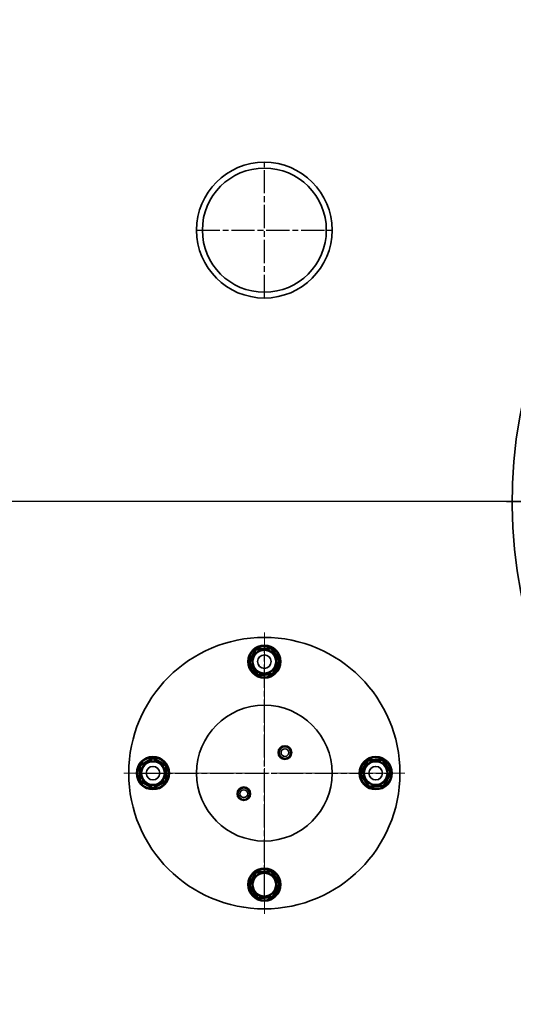
# Model space of a CAD drawing. Units: millimetres. Extents: x 412 to 4460, y 97 to 3271.
# Drawn here: x 1665 to 1919, y 504 to 1012 of the extents above; entities that cross this region are included whole.
import ezdxf

# ---------------------------------------------------------------- set-up
doc = ezdxf.new("R2010")
doc.units = ezdxf.units.MM
doc.linetypes.add('AM_ISO08W050', pattern=[18, 12, -1.5, 3, -1.5])
doc.layers.add('AM_5', color=3, linetype='Continuous', lineweight=25)
doc.layers.add('AM_7', color=4, linetype='AM_ISO08W050', lineweight=25)
doc.styles.get("Standard").update_dxf_attribs({"font": 'ISOCP.SHX'})
doc.dimstyles.new('AM_ISO$0', dxfattribs={"dimtxt": 3.5, "dimasz": 3.5, "dimexe": 1, "dimexo": 1, "dimgap": 1.5, "dimtad": 1, "dimdsep": 46, "dimtxsty": 'STANDARD', "dimcen": 0, "dimclrd": 256, "dimclre": 256, "dimclrt": 2, "dimadec": 0, "dimazin": 2, "dimtp": 0.1, "dimtm": 0.1, "dimtfac": 0.71, "dimtdec": 3, "dimtmove": 0, "dimatfit": 3, "dimfxl": 1, "dimlwd": -1, "dimlwe": -1, "dimarcsym": 1})

# ---------------------------------------------------------------- blocks, each defined once
blk = doc.blocks.new('*D5')
at = {"layer": 'AM_5', "linetype": 'ByBlock', "transparency": 16777216}
for p, q in [((467.95, 885.99), (467.95, 1019.79)), ((999.94, 885.99), (466.95, 885.99)), ((467.95, 797.98), (467.95, 850.99)), ((1943.32, 762.98), (466.95, 762.98))]:
    blk.add_line(p, q, dxfattribs=at)
at = {"layer": 'AM_5', "transparency": 16777216}
for points in [[(462.11, 850.99), (473.78, 850.99), (467.95, 885.99)], [(462.11, 797.98), (473.78, 797.98), (467.95, 762.98)]]:
    blk.add_solid(points, dxfattribs=at)
at = {"layer": 'Defpoints', "color": 0, "transparency": 16777216}
for p in [(1000.94, 885.99), (467.95, 762.98), (1944.32, 762.98)]:
    blk.add_point(p, dxfattribs=at)
at = {"layer": 'AM_5', "color": 2, "transparency": 16777216, "insert": (435.44, 976.07), "char_height": 35, "attachment_point": 5, "rotation": 90}
blk.add_mtext('123', dxfattribs=at)
blk = doc.blocks.new('*D6')
at = {"layer": 'AM_5', "linetype": 'ByBlock', "transparency": 16777216}
for p, q in [((555.29, 562.7), (555.29, 101.98)), ((2740.94, 391.98), (2740.94, 101.98)), ((590.29, 102.98), (2705.94, 102.98))]:
    blk.add_line(p, q, dxfattribs=at)
at = {"layer": 'AM_5', "transparency": 16777216}
for points in [[(590.29, 108.82), (590.29, 97.15), (555.29, 102.98)], [(2705.94, 108.82), (2705.94, 97.15), (2740.94, 102.98)]]:
    blk.add_solid(points, dxfattribs=at)
at = {"layer": 'Defpoints', "color": 0, "transparency": 16777216}
for p in [(555.29, 563.7), (2740.94, 392.98), (2740.94, 102.98)]:
    blk.add_point(p, dxfattribs=at)
at = {"layer": 'AM_5', "color": 2, "transparency": 16777216, "insert": (1648.12, 135.49), "char_height": 35, "attachment_point": 5}
blk.add_mtext('2185-3035', dxfattribs=at)
blk = doc.blocks.new('SW_CENTERMARKSYMBOL_6')
at = {"color": 0, "linetype": 'Continuous', "lineweight": 18}
for p, q in [((0, 5), (0, 72.5)), ((-5, 0), (-72.5, 0)), ((0, 0), (-2.5, 0)), ((0, 0), (0, 2.5)), ((0, 0), (0, -2.5)), ((0, 0), (2.5, 0)), ((5, 0), (72.5, 0)), ((0, -5), (0, -72.5))]:
    blk.add_line(p, q, dxfattribs=at)

msp = doc.modelspace()

# ---------------------------------------------------------------- linework, layer by layer
at = {"color": 7, "linetype": 'Continuous', "lineweight": 35}
for p, q in [((1783.134, 680.555), (1786.263, 686.736)), ((1786.709, 686.511), (1786.263, 686.736)), ((1787.1, 687.283), (1794.017, 687.665)), ((1787.127, 686.784), (1787.1, 687.283)), ((1794.045, 687.166), (1794.017, 687.665)), ((1794.91, 687.213), (1794.491, 686.94)), ((1794.91, 687.213), (1798.699, 681.413)), ((1783.58, 680.329), (1783.134, 680.555)), ((1798.754, 680.415), (1795.626, 674.233)), ((1798.699, 681.413), (1798.28, 681.14)), ((1798.754, 680.415), (1798.308, 680.641)), ((1783.608, 679.83), (1783.189, 679.556)), ((1786.979, 673.756), (1783.189, 679.556)), ((1787.397, 674.03), (1786.979, 673.756)), ((1787.871, 673.305), (1787.843, 673.804)), ((1794.789, 673.686), (1787.871, 673.305)), ((1794.789, 673.686), (1794.761, 674.185)), ((1795.626, 674.233), (1795.18, 674.459)), ((1726.944, 627.315), (1732.944, 630.779)), ((1733.194, 630.346), (1732.944, 630.779)), ((1733.694, 630.346), (1733.944, 630.779)), ((1733.944, 630.779), (1739.944, 627.315)), ((1844.6, 629.783), (1851.517, 630.165)), ((1844.627, 629.284), (1844.6, 629.783)), ((1851.545, 629.666), (1851.517, 630.165)), ((1852.41, 629.713), (1851.991, 629.44)), ((1852.41, 629.713), (1856.199, 623.913)), ((1726.444, 619.521), (1726.444, 626.449)), ((1726.944, 626.449), (1726.444, 626.449)), ((1727.194, 626.882), (1726.944, 627.315)), ((1739.694, 626.882), (1739.944, 627.315)), ((1740.444, 626.449), (1739.944, 626.449)), ((1740.444, 626.449), (1740.444, 619.521)), ((1840.634, 623.055), (1843.763, 629.236)), ((1844.209, 629.011), (1843.763, 629.236)), ((1726.944, 619.521), (1726.444, 619.521)), ((1740.444, 619.521), (1739.944, 619.521)), ((1841.08, 622.829), (1840.634, 623.055)), ((1841.108, 622.33), (1840.689, 622.056)), ((1844.479, 616.256), (1840.689, 622.056)), ((1856.254, 622.915), (1853.126, 616.733)), ((1856.199, 623.913), (1855.78, 623.64)), ((1856.254, 622.915), (1855.808, 623.141)), ((1726.944, 618.655), (1727.194, 619.088)), ((1732.944, 615.191), (1726.944, 618.655)), ((1732.944, 615.191), (1733.194, 615.624)), ((1733.944, 615.191), (1733.694, 615.624)), ((1739.944, 618.655), (1733.944, 615.191)), ((1739.944, 618.655), (1739.694, 619.088)), ((1844.897, 616.53), (1844.479, 616.256)), ((1845.371, 615.805), (1845.343, 616.304)), ((1852.289, 616.186), (1845.371, 615.805)), ((1852.289, 616.186), (1852.261, 616.685)), ((1853.126, 616.733), (1852.68, 616.959)), ((1783.134, 565.555), (1786.263, 571.736)), ((1786.709, 571.511), (1786.263, 571.736)), ((1787.1, 572.283), (1794.017, 572.665)), ((1787.127, 571.784), (1787.1, 572.283)), ((1794.045, 572.166), (1794.017, 572.665)), ((1794.91, 572.213), (1794.491, 571.94)), ((1794.91, 572.213), (1798.699, 566.413)), ((1783.58, 565.329), (1783.134, 565.555)), ((1783.608, 564.83), (1783.189, 564.556)), ((1786.979, 558.756), (1783.189, 564.556)), ((1798.754, 565.415), (1795.626, 559.233)), ((1798.699, 566.413), (1798.28, 566.14)), ((1798.754, 565.415), (1798.308, 565.641)), ((1787.397, 559.03), (1786.979, 558.756)), ((1787.871, 558.305), (1787.843, 558.804)), ((1794.789, 558.686), (1787.871, 558.305)), ((1794.789, 558.686), (1794.761, 559.185)), ((1795.626, 559.233), (1795.18, 559.459))]:
    msp.add_line(p, q, dxfattribs=at)
for centre, radius in [((1790.944, 902.985), 35), ((1790.944, 902.985), 32), ((1790.944, 622.985), 70), ((1790.944, 680.485), 8.5), ((1790.944, 680.485), 8), ((1790.944, 680.485), 6.25), ((1790.944, 680.485), 6), ((1790.944, 680.485), 5.9), ((1790.944, 680.485), 3.5), ((1790.944, 622.985), 35), ((1801.551, 633.591), 3.5), ((1801.551, 633.591), 3), ((1801.551, 633.591), 2), ((1733.444, 622.985), 8.5), ((1733.444, 622.985), 8), ((1848.444, 622.985), 8.5), ((1848.444, 622.985), 8), ((1733.444, 622.985), 6.25), ((1733.444, 622.985), 6), ((1733.444, 622.985), 5.9), ((1733.444, 622.985), 3.5), ((1848.444, 622.985), 6.25), ((1848.444, 622.985), 6), ((1848.444, 622.985), 5.9), ((1848.444, 622.985), 3.5), ((1780.338, 612.378), 3.5), ((1780.338, 612.378), 3), ((1780.338, 612.378), 2), ((1790.944, 565.485), 8.5), ((1790.944, 565.485), 8), ((1790.944, 565.485), 6.25), ((1790.944, 565.485), 6), ((1790.944, 565.485), 5.9)]:
    msp.add_circle(centre, radius, dxfattribs=at)
for centre, radius, start, end in [((2165.944, 762.985), 247.056, 285, 255), ((1787.155, 686.285), 1, 93.15762, 153.15762), ((1794.072, 686.666), 1, 33.15762, 93.15762), ((1784.026, 680.103), 1, 153.15762, 213.15762), ((1797.862, 680.866), 1, 333.15762, 33.15762), ((1787.816, 674.303), 1, 213.15762, 273.15762), ((1794.733, 674.685), 1, 273.15762, 333.15762), ((1733.444, 629.913), 1, 60, 120), ((1844.655, 628.785), 1, 93.15762, 153.15762), ((1851.572, 629.166), 1, 33.15762, 93.15762), ((1727.444, 626.449), 1, 120, 180), ((1739.444, 626.449), 1, 360, 60), ((1727.444, 619.521), 1, 180, 240), ((1739.444, 619.521), 1, 300, 0), ((1841.526, 622.603), 1, 153.15762, 213.15762), ((1855.362, 623.366), 1, 333.15762, 33.15762), ((1733.444, 616.057), 1, 240, 300), ((1845.316, 616.803), 1, 213.15762, 273.15762), ((1852.233, 617.185), 1, 273.15762, 333.15762), ((1787.155, 571.285), 1, 93.15762, 153.15762), ((1794.072, 571.666), 1, 33.15762, 93.15762), ((1784.026, 565.103), 1, 153.15762, 213.15762), ((1797.862, 565.866), 1, 333.15762, 33.15762), ((1787.816, 559.303), 1, 213.15762, 273.15762), ((1794.733, 559.685), 1, 273.15762, 333.15762)]:
    msp.add_arc(centre, radius, start, end, dxfattribs=at)
for points, knots in [([(1783.58, 680.329), (1783.769, 680.702), (1784.153, 681.461), (1784.862, 682.862), (1785.77, 684.656), (1786.375, 685.851), (1786.709, 686.511)], [0, 0, 0, 0, 0.19341802, 0.39260439, 0.6646916, 1, 1, 1, 1]), ([(1787.127, 686.784), (1787.088, 686.779), (1787.01, 686.77), (1786.892, 686.716), (1786.796, 686.639), (1786.739, 686.567), (1786.716, 686.524), (1786.709, 686.511)], [0, 0, 0, 0, 0.2382173, 0.4784359, 0.695316, 0.9055513, 1, 1, 1, 1]), ([(1787.127, 686.784), (1787.545, 686.807), (1788.394, 686.854), (1789.962, 686.94), (1791.969, 687.051), (1793.307, 687.125), (1794.045, 687.166)], [0, 0, 0, 0, 0.19341802, 0.39260439, 0.6646916, 1, 1, 1, 1]), ([(1794.491, 686.94), (1794.467, 686.971), (1794.42, 687.035), (1794.315, 687.11), (1794.2, 687.154), (1794.109, 687.168), (1794.06, 687.166), (1794.045, 687.166)], [0, 0, 0, 0, 0.2382692, 0.4784754, 0.6953497, 0.9055876, 1, 1, 1, 1]), ([(1794.491, 686.94), (1794.57, 686.819), (1795.002, 686.157), (1795.857, 684.85), (1797.134, 682.894), (1797.891, 681.735), (1798.28, 681.14)], [0, 0, 0, 0, 0.06769652, 0.37035865, 0.67631287, 1, 1, 1, 1]), ([(1798.308, 680.641), (1798.119, 680.267), (1797.735, 679.509), (1797.026, 678.108), (1796.118, 676.314), (1795.513, 675.119), (1795.18, 674.459)], [0, 0, 0, 0, 0.19341802, 0.39260439, 0.6646916, 1, 1, 1, 1]), ([(1798.308, 680.641), (1798.323, 680.677), (1798.355, 680.749), (1798.367, 680.878), (1798.348, 681), (1798.314, 681.085), (1798.288, 681.127), (1798.28, 681.14)], [0, 0, 0, 0, 0.2382174, 0.478436, 0.6953161, 0.9055514, 1, 1, 1, 1]), ([(1783.58, 680.329), (1783.565, 680.293), (1783.534, 680.22), (1783.521, 680.091), (1783.54, 679.969), (1783.574, 679.885), (1783.6, 679.843), (1783.608, 679.83)], [0, 0, 0, 0, 0.2382174, 0.478436, 0.6953161, 0.9055514, 1, 1, 1, 1]), ([(1787.397, 674.03), (1787.318, 674.151), (1786.886, 674.812), (1786.032, 676.12), (1784.754, 678.076), (1783.997, 679.234), (1783.608, 679.83)], [0, 0, 0, 0, 0.06769652, 0.37035865, 0.67631287, 1, 1, 1, 1]), ([(1787.397, 674.03), (1787.421, 673.998), (1787.468, 673.935), (1787.574, 673.86), (1787.688, 673.815), (1787.779, 673.802), (1787.828, 673.803), (1787.843, 673.804)], [0, 0, 0, 0, 0.2382692, 0.4784754, 0.6953497, 0.9055876, 1, 1, 1, 1]), ([(1794.761, 674.185), (1794.343, 674.162), (1793.495, 674.116), (1791.927, 674.029), (1789.919, 673.918), (1788.582, 673.845), (1787.843, 673.804)], [0, 0, 0, 0, 0.193418, 0.3926044, 0.6646916, 1, 1, 1, 1]), ([(1794.761, 674.185), (1794.8, 674.19), (1794.879, 674.2), (1794.996, 674.253), (1795.092, 674.33), (1795.149, 674.402), (1795.172, 674.446), (1795.18, 674.459)], [0, 0, 0, 0, 0.2382173, 0.4784359, 0.695316, 0.9055513, 1, 1, 1, 1]), ([(1727.194, 626.882), (1727.557, 627.091), (1728.293, 627.516), (1729.652, 628.301), (1731.394, 629.307), (1732.554, 629.976), (1733.194, 630.346)], [0, 0, 0, 0, 0.193418, 0.3926044, 0.6646916, 1, 1, 1, 1]), ([(1733.694, 630.346), (1733.659, 630.363), (1733.588, 630.399), (1733.46, 630.418), (1733.337, 630.406), (1733.251, 630.377), (1733.208, 630.353), (1733.194, 630.346)], [0, 0, 0, 0, 0.23821726, 0.47843593, 0.695316, 0.90555132, 1, 1, 1, 1]), ([(1733.694, 630.346), (1734.057, 630.137), (1734.793, 629.712), (1736.152, 628.927), (1737.894, 627.921), (1739.054, 627.252), (1739.694, 626.882)], [0, 0, 0, 0, 0.193418, 0.3926044, 0.6646916, 1, 1, 1, 1]), ([(1844.627, 629.284), (1845.045, 629.307), (1845.894, 629.354), (1847.462, 629.44), (1849.469, 629.551), (1850.807, 629.625), (1851.545, 629.666)], [0, 0, 0, 0, 0.193418, 0.3926044, 0.6646916, 1, 1, 1, 1]), ([(1851.991, 629.44), (1851.967, 629.471), (1851.92, 629.535), (1851.815, 629.61), (1851.7, 629.654), (1851.609, 629.668), (1851.56, 629.666), (1851.545, 629.666)], [0, 0, 0, 0, 0.2382692, 0.4784754, 0.6953497, 0.9055876, 1, 1, 1, 1]), ([(1727.194, 626.882), (1727.161, 626.86), (1727.096, 626.816), (1727.015, 626.715), (1726.964, 626.603), (1726.946, 626.513), (1726.945, 626.464), (1726.944, 626.449)], [0, 0, 0, 0, 0.2382174, 0.478436, 0.6953161, 0.9055514, 1, 1, 1, 1]), ([(1726.944, 619.521), (1726.944, 619.665), (1726.944, 620.455), (1726.944, 622.017), (1726.944, 624.354), (1726.944, 625.737), (1726.944, 626.449)], [0, 0, 0, 0, 0.0676965, 0.3703586, 0.6763129, 1, 1, 1, 1]), ([(1739.944, 626.449), (1739.942, 626.488), (1739.937, 626.567), (1739.889, 626.688), (1739.818, 626.788), (1739.749, 626.848), (1739.707, 626.874), (1739.694, 626.882)], [0, 0, 0, 0, 0.23826917, 0.47847543, 0.69534973, 0.90558758, 1, 1, 1, 1]), ([(1739.944, 626.449), (1739.944, 626.304), (1739.944, 625.514), (1739.944, 623.952), (1739.944, 621.616), (1739.944, 620.232), (1739.944, 619.521)], [0, 0, 0, 0, 0.0676965, 0.3703586, 0.6763129, 1, 1, 1, 1]), ([(1841.08, 622.829), (1841.269, 623.202), (1841.653, 623.961), (1842.362, 625.362), (1843.27, 627.156), (1843.875, 628.351), (1844.209, 629.011)], [0, 0, 0, 0, 0.193418, 0.3926044, 0.6646916, 1, 1, 1, 1]), ([(1844.627, 629.284), (1844.588, 629.279), (1844.51, 629.27), (1844.392, 629.216), (1844.296, 629.139), (1844.239, 629.067), (1844.216, 629.024), (1844.209, 629.011)], [0, 0, 0, 0, 0.2382173, 0.4784359, 0.695316, 0.9055513, 1, 1, 1, 1]), ([(1851.991, 629.44), (1852.07, 629.319), (1852.502, 628.657), (1853.357, 627.35), (1854.634, 625.394), (1855.391, 624.235), (1855.78, 623.64)], [0, 0, 0, 0, 0.0676965, 0.3703586, 0.6763129, 1, 1, 1, 1]), ([(1726.944, 619.521), (1726.947, 619.481), (1726.952, 619.403), (1726.999, 619.282), (1727.071, 619.182), (1727.139, 619.121), (1727.181, 619.096), (1727.194, 619.088)], [0, 0, 0, 0, 0.2382692, 0.4784754, 0.6953497, 0.9055876, 1, 1, 1, 1]), ([(1739.694, 619.088), (1739.727, 619.109), (1739.793, 619.153), (1739.874, 619.254), (1739.924, 619.367), (1739.942, 619.456), (1739.944, 619.505), (1739.944, 619.521)], [0, 0, 0, 0, 0.2382174, 0.478436, 0.6953161, 0.9055514, 1, 1, 1, 1]), ([(1841.08, 622.829), (1841.065, 622.793), (1841.034, 622.72), (1841.021, 622.591), (1841.04, 622.469), (1841.074, 622.385), (1841.1, 622.343), (1841.108, 622.33)], [0, 0, 0, 0, 0.2382174, 0.478436, 0.6953161, 0.9055514, 1, 1, 1, 1]), ([(1844.897, 616.53), (1844.818, 616.651), (1844.386, 617.312), (1843.532, 618.62), (1842.254, 620.576), (1841.497, 621.734), (1841.108, 622.33)], [0, 0, 0, 0, 0.0676965, 0.3703586, 0.6763129, 1, 1, 1, 1]), ([(1855.808, 623.141), (1855.619, 622.767), (1855.235, 622.009), (1854.526, 620.608), (1853.618, 618.814), (1853.013, 617.619), (1852.68, 616.959)], [0, 0, 0, 0, 0.193418, 0.3926044, 0.6646916, 1, 1, 1, 1]), ([(1855.808, 623.141), (1855.823, 623.177), (1855.855, 623.249), (1855.867, 623.378), (1855.848, 623.5), (1855.814, 623.585), (1855.788, 623.627), (1855.78, 623.64)], [0, 0, 0, 0, 0.2382174, 0.478436, 0.6953161, 0.9055514, 1, 1, 1, 1]), ([(1733.194, 615.624), (1732.832, 615.833), (1732.096, 616.258), (1730.736, 617.043), (1728.994, 618.048), (1727.834, 618.718), (1727.194, 619.088)], [0, 0, 0, 0, 0.193418, 0.3926044, 0.6646916, 1, 1, 1, 1]), ([(1733.194, 615.624), (1733.229, 615.606), (1733.3, 615.571), (1733.428, 615.552), (1733.551, 615.564), (1733.637, 615.593), (1733.681, 615.616), (1733.694, 615.624)], [0, 0, 0, 0, 0.2382173, 0.4784359, 0.695316, 0.9055513, 1, 1, 1, 1]), ([(1739.694, 619.088), (1739.332, 618.878), (1738.596, 618.454), (1737.236, 617.668), (1735.494, 616.663), (1734.334, 615.993), (1733.694, 615.624)], [0, 0, 0, 0, 0.19341802, 0.39260439, 0.6646916, 1, 1, 1, 1]), ([(1844.897, 616.53), (1844.921, 616.498), (1844.968, 616.435), (1845.074, 616.36), (1845.188, 616.315), (1845.279, 616.302), (1845.328, 616.303), (1845.343, 616.304)], [0, 0, 0, 0, 0.2382692, 0.4784754, 0.6953497, 0.9055876, 1, 1, 1, 1]), ([(1852.261, 616.685), (1851.843, 616.662), (1850.995, 616.616), (1849.427, 616.529), (1847.419, 616.418), (1846.082, 616.345), (1845.343, 616.304)], [0, 0, 0, 0, 0.193418, 0.3926044, 0.6646916, 1, 1, 1, 1]), ([(1852.261, 616.685), (1852.3, 616.69), (1852.379, 616.7), (1852.496, 616.753), (1852.592, 616.83), (1852.649, 616.902), (1852.672, 616.946), (1852.68, 616.959)], [0, 0, 0, 0, 0.2382173, 0.4784359, 0.695316, 0.9055513, 1, 1, 1, 1]), ([(1783.58, 565.329), (1783.769, 565.702), (1784.153, 566.461), (1784.862, 567.862), (1785.77, 569.656), (1786.375, 570.851), (1786.709, 571.511)], [0, 0, 0, 0, 0.193418, 0.3926044, 0.6646916, 1, 1, 1, 1]), ([(1787.127, 571.784), (1787.088, 571.779), (1787.01, 571.77), (1786.892, 571.716), (1786.796, 571.639), (1786.739, 571.567), (1786.716, 571.524), (1786.709, 571.511)], [0, 0, 0, 0, 0.2382173, 0.4784359, 0.695316, 0.9055513, 1, 1, 1, 1]), ([(1787.127, 571.784), (1787.545, 571.807), (1788.394, 571.854), (1789.962, 571.94), (1791.969, 572.051), (1793.307, 572.125), (1794.045, 572.166)], [0, 0, 0, 0, 0.193418, 0.3926044, 0.6646916, 1, 1, 1, 1]), ([(1794.491, 571.94), (1794.467, 571.971), (1794.42, 572.035), (1794.315, 572.11), (1794.2, 572.154), (1794.109, 572.168), (1794.06, 572.166), (1794.045, 572.166)], [0, 0, 0, 0, 0.2382692, 0.4784754, 0.6953497, 0.9055876, 1, 1, 1, 1]), ([(1794.491, 571.94), (1794.57, 571.819), (1795.002, 571.157), (1795.857, 569.85), (1797.134, 567.894), (1797.891, 566.735), (1798.28, 566.14)], [0, 0, 0, 0, 0.0676965, 0.3703586, 0.6763129, 1, 1, 1, 1]), ([(1783.58, 565.329), (1783.565, 565.293), (1783.534, 565.22), (1783.521, 565.091), (1783.54, 564.969), (1783.574, 564.885), (1783.6, 564.843), (1783.608, 564.83)], [0, 0, 0, 0, 0.2382174, 0.478436, 0.6953161, 0.9055514, 1, 1, 1, 1]), ([(1787.397, 559.03), (1787.318, 559.151), (1786.886, 559.812), (1786.032, 561.12), (1784.754, 563.076), (1783.997, 564.234), (1783.608, 564.83)], [0, 0, 0, 0, 0.0676965, 0.3703586, 0.6763129, 1, 1, 1, 1]), ([(1798.308, 565.641), (1798.119, 565.267), (1797.735, 564.509), (1797.026, 563.108), (1796.118, 561.314), (1795.513, 560.119), (1795.18, 559.459)], [0, 0, 0, 0, 0.193418, 0.3926044, 0.6646916, 1, 1, 1, 1]), ([(1798.308, 565.641), (1798.323, 565.677), (1798.355, 565.749), (1798.367, 565.878), (1798.348, 566), (1798.314, 566.085), (1798.288, 566.127), (1798.28, 566.14)], [0, 0, 0, 0, 0.2382174, 0.478436, 0.6953161, 0.9055514, 1, 1, 1, 1]), ([(1787.397, 559.03), (1787.421, 558.998), (1787.468, 558.935), (1787.574, 558.86), (1787.688, 558.815), (1787.779, 558.802), (1787.828, 558.803), (1787.843, 558.804)], [0, 0, 0, 0, 0.2382692, 0.4784754, 0.6953497, 0.9055876, 1, 1, 1, 1]), ([(1794.761, 559.185), (1794.343, 559.162), (1793.495, 559.116), (1791.927, 559.029), (1789.919, 558.918), (1788.582, 558.845), (1787.843, 558.804)], [0, 0, 0, 0, 0.193418, 0.3926044, 0.6646916, 1, 1, 1, 1]), ([(1794.761, 559.185), (1794.8, 559.19), (1794.879, 559.2), (1794.996, 559.253), (1795.092, 559.33), (1795.149, 559.402), (1795.172, 559.446), (1795.18, 559.459)], [0, 0, 0, 0, 0.2382173, 0.4784359, 0.695316, 0.9055513, 1, 1, 1, 1])]:
    msp.add_open_spline(points, degree=3, knots=knots, dxfattribs=at)
at = {"layer": 'AM_7'}
for p, q in [((1790.944, 867.985), (1790.944, 937.985)), ((1755.944, 902.985), (1825.944, 902.985)), ((1915.888, 762.985), (2416, 762.985)), ((1790.944, 558.985), (1790.944, 686.985)), ((1726.944, 622.985), (1854.944, 622.985))]:
    msp.add_line(p, q, dxfattribs=at)

# ---------------------------------------------------------------- block references
at = {"color": 7, "linetype": 'Continuous', "lineweight": 0}
msp.add_blockref('SW_CENTERMARKSYMBOL_6', (1790.944, 622.985), dxfattribs=at)

# ---------------------------------------------------------------- dimensions: what is measured, and where the dimension line sits
at = {"layer": 'AM_5'}
dim = msp.add_linear_dim(base=(467.947, 762.985), p1=(1000.944, 885.985), p2=(1944.315, 762.985), angle=90, dimstyle='AM_ISO$0', override={"dimtxt": 35, "dimasz": 35, "dimgap": 15}, dxfattribs=at)
dim.commit()
dim.dimension.update_dxf_attribs({"geometry": '*D5', "text_midpoint": (467.947, 976.07), "dimtype": 160})
dim = msp.add_linear_dim(base=(2740.944, 102.985), p1=(555.292, 563.696), p2=(2740.944, 392.985), text='2185-3035', dimstyle='AM_ISO$0', override={"dimtxt": 35, "dimasz": 35, "dimgap": 15}, dxfattribs=at)
dim.commit()
dim.dimension.update_dxf_attribs({"geometry": '*D6', "text_midpoint": (1648.118, 135.488)})

doc.saveas('drawing.dxf')
